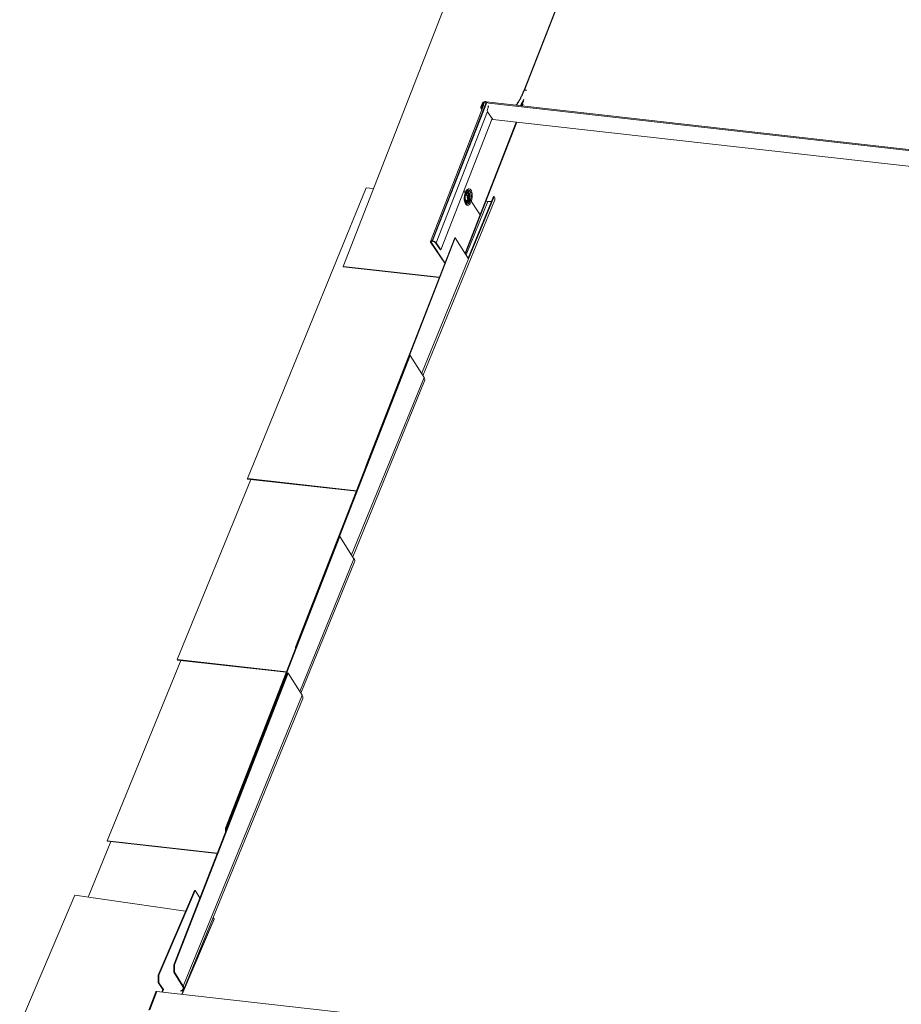
# Model space of a CAD drawing. Units: millimetres. Extents: x -23272466 to 44913, y -22484634 to 188.
# Drawn here: x -23270559 to -23270531, y -22483460 to -22483429 of the extents above; entities that cross this region are included whole.
import ezdxf

# ---------------------------------------------------------------- set-up
doc = ezdxf.new("R2010")
doc.units = ezdxf.units.MM
doc.layers.add('KEYLITE INDICATIVE VIEW FLASHING 1', color=252, linetype='Continuous')

msp = doc.modelspace()

# ---------------------------------------------------------------- linework, layer by layer
at = {"layer": 'KEYLITE INDICATIVE VIEW FLASHING 1', "linetype": 'Continuous', "lineweight": 20}
for p, q in [((-23270548.696, -22483437.081), (-23270544.526, -22483426.404)), ((-23270541.138, -22483426.706), (-23270543.044, -22483431.586)), ((-23270541.122, -22483426.693), (-23270543.024, -22483431.565)), ((-23270544.301, -22483432.039), (-23270545.964, -22483436.297)), ((-23270544.22, -22483431.949), (-23270545.912, -22483436.282)), ((-23270544.201, -22483431.951), (-23270545.894, -22483436.284)), ((-23270544.385, -22483432.088), (-23270544.335, -22483431.96)), ((-23270544.315, -22483431.962), (-23270544.365, -22483432.091)), ((-23270544.319, -22483431.988), (-23270544.361, -22483432.096)), ((-23270544.298, -22483431.99), (-23270544.34, -22483432.098)), ((-23270544.338, -22483432.094), (-23270544.296, -22483431.985)), ((-23270544.319, -22483431.988), (-23270544.298, -22483431.99)), ((-23270544.308, -22483431.972), (-23270544.315, -22483431.962)), ((-23270544.307, -22483432.029), (-23270544.278, -22483431.955)), ((-23270544.295, -22483432.031), (-23270544.307, -22483432.029)), ((-23270544.301, -22483432.039), (-23270544.307, -22483432.029)), ((-23270544.302, -22483431.954), (-23270544.295, -22483431.935)), ((-23270544.296, -22483431.964), (-23270544.302, -22483431.954)), ((-23270544.296, -22483431.985), (-23270544.29, -22483431.985)), ((-23270544.266, -22483431.956), (-23270544.278, -22483431.955)), ((-23270544.277, -22483431.953), (-23270544.27, -22483431.933)), ((-23270544.262, -22483431.929), (-23270544.27, -22483431.933)), ((-23270544.255, -22483431.928), (-23270544.261, -22483431.927)), ((-23270544.227, -22483431.92), (-23270544.238, -22483431.948)), ((-23270544.213, -22483431.932), (-23270544.227, -22483431.92)), ((-23270544.213, -22483431.932), (-23270544.22, -22483431.949)), ((-23270544.22, -22483431.949), (-23270544.201, -22483431.951)), ((-23270521.036, -22483434.542), (-23270544.213, -22483431.932)), ((-23270521.127, -22483434.561), (-23270544.137, -22483431.971)), ((-23270544.178, -22483432.235), (-23270545.782, -22483436.341)), ((-23270544.384, -22483432.114), (-23270544.35, -22483432.164)), ((-23270544.355, -22483432.105), (-23270544.365, -22483432.091)), ((-23270544.354, -22483432.105), (-23270544.361, -22483432.096)), ((-23270544.361, -22483432.096), (-23270544.34, -22483432.098)), ((-23270544.176, -22483432.164), (-23270544.153, -22483432.106)), ((-23270544.013, -22483432.481), (-23270544.174, -22483432.242)), ((-23270544.032, -22483432.452), (-23270545.635, -22483436.558)), ((-23270543.277, -22483432.564), (-23270544.879, -22483436.665)), ((-23270544.87, -22483436.68), (-23270543.263, -22483432.565)), ((-23270521.315, -22483435.036), (-23270544.013, -22483432.481)), ((-23270551.689, -22483443.722), (-23270547.97, -22483434.617)), ((-23270547.97, -22483434.617), (-23270547.744, -22483434.643)), ((-23270544.914, -22483434.711), (-23270544.806, -22483434.872)), ((-23270544.889, -22483434.853), (-23270544.881, -22483434.829)), ((-23270544.881, -22483434.829), (-23270544.87, -22483434.805)), ((-23270544.874, -22483434.799), (-23270544.835, -22483434.857)), ((-23270544.864, -22483434.842), (-23270544.856, -22483434.825)), ((-23270544.83, -22483434.719), (-23270544.826, -22483434.715)), ((-23270544.754, -22483434.856), (-23270544.78, -22483434.81)), ((-23270546.2, -22483440.5), (-23270543.951, -22483434.995)), ((-23270544.849, -22483436.714), (-23270544.167, -22483435.045)), ((-23270544.808, -22483434.897), (-23270544.779, -22483434.94)), ((-23270544.802, -22483434.877), (-23270544.757, -22483434.944)), ((-23270544.802, -22483435.007), (-23270544.766, -22483434.968)), ((-23270543.991, -22483434.892), (-23270544.779, -22483436.823)), ((-23270544.766, -22483436.844), (-23270543.97, -22483434.895)), ((-23270544.763, -22483434.964), (-23270544.725, -22483435.02)), ((-23270544.754, -22483434.948), (-23270544.408, -22483435.461)), ((-23270544.229, -22483435.038), (-23270544.167, -22483435.045)), ((-23270543.991, -22483434.892), (-23270543.97, -22483434.895)), ((-23270547.987, -22483443.331), (-23270545.203, -22483436.183)), ((-23270546.615, -22483439.865), (-23270545.183, -22483436.185)), ((-23270545.959, -22483436.321), (-23270545.938, -22483436.323)), ((-23270545.959, -22483436.321), (-23270545.514, -22483436.981)), ((-23270545.927, -22483436.295), (-23270545.938, -22483436.323)), ((-23270545.938, -22483436.323), (-23270545.507, -22483436.963)), ((-23270545.912, -22483436.282), (-23270545.904, -22483436.294)), ((-23270545.894, -22483436.284), (-23270545.912, -22483436.282)), ((-23270545.885, -22483436.296), (-23270545.904, -22483436.294)), ((-23270545.894, -22483436.284), (-23270545.885, -22483436.296)), ((-23270545.782, -22483436.341), (-23270545.802, -22483436.339)), ((-23270545.656, -22483436.555), (-23270545.802, -22483436.339)), ((-23270545.635, -22483436.558), (-23270545.782, -22483436.341)), ((-23270545.203, -22483436.183), (-23270545.183, -22483436.185)), ((-23270544.766, -22483436.844), (-23270545.183, -22483436.185)), ((-23270545.635, -22483436.558), (-23270545.656, -22483436.555)), ((-23270546.237, -22483440.443), (-23270544.766, -22483436.844)), ((-23270545.685, -22483437.42), (-23270548.696, -22483437.081)), ((-23270548.696, -22483437.081), (-23270548.688, -22483437.093)), ((-23270545.689, -22483437.431), (-23270548.688, -22483437.093)), ((-23270550.178, -22483448.997), (-23270546.622, -22483439.864)), ((-23270548.807, -22483445.531), (-23270546.601, -22483439.866)), ((-23270546.622, -22483439.864), (-23270546.601, -22483439.866)), ((-23270546.601, -22483439.866), (-23270546.162, -22483440.561)), ((-23270548.429, -22483446.109), (-23270546.162, -22483440.561)), ((-23270548.392, -22483446.167), (-23270546.143, -22483440.662)), ((-23270547.972, -22483443.332), (-23270547.987, -22483443.331)), ((-23270547.986, -22483443.368), (-23270547.987, -22483443.331)), ((-23270553.881, -22483449.388), (-23270551.576, -22483443.747)), ((-23270551.689, -22483443.722), (-23270548.274, -22483444.106)), ((-23270551.689, -22483443.722), (-23270551.681, -22483443.735)), ((-23270548.278, -22483444.118), (-23270551.681, -22483443.735)), ((-23270552.37, -22483454.664), (-23270548.814, -22483445.531)), ((-23270552.349, -22483454.666), (-23270548.793, -22483445.533)), ((-23270548.814, -22483445.531), (-23270548.793, -22483445.533)), ((-23270548.793, -22483445.533), (-23270548.354, -22483446.228)), ((-23270550.052, -22483450.384), (-23270548.354, -22483446.228)), ((-23270550.015, -22483450.441), (-23270548.335, -22483446.328)), ((-23270550.164, -22483448.999), (-23270550.178, -22483448.997)), ((-23270550.178, -22483449.034), (-23270550.178, -22483448.997)), ((-23270556.073, -22483455.055), (-23270553.768, -22483449.413)), ((-23270553.881, -22483449.388), (-23270553.873, -22483449.401)), ((-23270553.881, -22483449.388), (-23270550.466, -22483449.773)), ((-23270550.47, -22483449.784), (-23270553.873, -22483449.401)), ((-23270553.993, -22483458.938), (-23270550.437, -22483449.805)), ((-23270553.973, -22483458.94), (-23270550.416, -22483449.807)), ((-23270550.437, -22483449.805), (-23270550.416, -22483449.807)), ((-23270550.416, -22483449.807), (-23270549.977, -22483450.502)), ((-23270553.696, -22483459.607), (-23270549.977, -22483450.502)), ((-23270553.677, -22483459.707), (-23270549.958, -22483450.603)), ((-23270552.349, -22483454.666), (-23270552.37, -22483454.664)), ((-23270552.369, -22483454.768), (-23270552.37, -22483454.664)), ((-23270552.349, -22483454.716), (-23270552.349, -22483454.666)), ((-23270556.67, -22483456.819), (-23270555.96, -22483455.08)), ((-23270556.073, -22483455.055), (-23270556.064, -22483455.068)), ((-23270556.073, -22483455.055), (-23270552.632, -22483455.442)), ((-23270552.636, -22483455.454), (-23270556.064, -22483455.068)), ((-23270554.476, -22483459.265), (-23270553.345, -22483456.615)), ((-23270554.456, -22483459.268), (-23270553.325, -22483456.618)), ((-23270553.325, -22483456.618), (-23270553.345, -22483456.615)), ((-23270553.325, -22483456.618), (-23270553.176, -22483456.839)), ((-23270557.082, -22483456.758), (-23270561.618, -22483467.388)), ((-23270553.622, -22483457.265), (-23270557.082, -22483456.758)), ((-23270552.729, -22483457.5), (-23270553.738, -22483459.864)), ((-23270553.731, -22483459.864), (-23270552.727, -22483457.511)), ((-23270552.758, -22483457.457), (-23270552.729, -22483457.5)), ((-23270553.973, -22483458.94), (-23270553.993, -22483458.938)), ((-23270553.991, -22483459.17), (-23270553.993, -22483458.938)), ((-23270553.971, -22483459.173), (-23270553.991, -22483459.17)), ((-23270553.717, -22483459.604), (-23270553.991, -22483459.17)), ((-23270553.971, -22483459.173), (-23270553.973, -22483458.94)), ((-23270553.971, -22483459.173), (-23270553.696, -22483459.607)), ((-23270554.476, -22483459.265), (-23270554.456, -22483459.268)), ((-23270554.476, -22483459.496), (-23270554.476, -22483459.265)), ((-23270554.455, -22483459.499), (-23270554.476, -22483459.496)), ((-23270554.331, -22483459.71), (-23270554.476, -22483459.496)), ((-23270554.456, -22483459.268), (-23270554.455, -22483459.499)), ((-23270554.311, -22483459.713), (-23270554.455, -22483459.499)), ((-23270554.551, -22483459.785), (-23270554.776, -22483460.361)), ((-23270554.743, -22483460.352), (-23270554.518, -22483459.776)), ((-23270554.518, -22483459.776), (-23270531.237, -22483462.397)), ((-23270554.366, -22483459.793), (-23270554.331, -22483459.71)), ((-23270554.346, -22483459.795), (-23270554.311, -22483459.713)), ((-23270554.311, -22483459.713), (-23270554.331, -22483459.71)), ((-23270553.717, -22483459.604), (-23270553.696, -22483459.607))]:
    msp.add_line(p, q, dxfattribs=at)
at = {"layer": 'KEYLITE INDICATIVE VIEW FLASHING 1', "linetype": 'Continuous', "lineweight": 20, "flags": 128}
for points in [[(-23270542.955, -22483431.579), (-23270542.96, -22483431.575), (-23270542.972, -22483431.567), (-23270542.987, -22483431.561), (-23270543.001, -22483431.558), (-23270543.014, -22483431.558), (-23270543.022, -22483431.561), (-23270543.024, -22483431.565)], [(-23270543.065, -22483431.995), (-23270543.091, -22483432.04), (-23270543.102, -22483432.058)], [(-23270544.33, -22483432.113), (-23270544.337, -22483432.118), (-23270544.35, -22483432.124), (-23270544.364, -22483432.125), (-23270544.376, -22483432.121), (-23270544.385, -22483432.113), (-23270544.388, -22483432.101), (-23270544.385, -22483432.088)], [(-23270544.365, -22483432.091), (-23270544.366, -22483432.096), (-23270544.365, -22483432.1), (-23270544.361, -22483432.103), (-23270544.357, -22483432.105), (-23270544.351, -22483432.105), (-23270544.346, -22483432.102), (-23270544.341, -22483432.098), (-23270544.338, -22483432.094)], [(-23270544.873, -22483434.772), (-23270544.889, -22483434.822), (-23270544.9, -22483434.876), (-23270544.906, -22483434.932), (-23270544.905, -22483434.987), (-23270544.899, -22483435.038), (-23270544.887, -22483435.083), (-23270544.87, -22483435.12), (-23270544.849, -22483435.147), (-23270544.825, -22483435.163), (-23270544.799, -22483435.168), (-23270544.771, -22483435.16), (-23270544.744, -22483435.14), (-23270544.719, -22483435.11), (-23270544.697, -22483435.07), (-23270544.679, -22483435.023), (-23270544.665, -22483434.971), (-23270544.657, -22483434.915), (-23270544.654, -22483434.86), (-23270544.657, -22483434.806), (-23270544.667, -22483434.758), (-23270544.681, -22483434.717), (-23270544.7, -22483434.684), (-23270544.723, -22483434.663), (-23270544.748, -22483434.652), (-23270544.775, -22483434.654), (-23270544.803, -22483434.668), (-23270544.829, -22483434.693), (-23270544.853, -22483434.728), (-23270544.873, -22483434.772)], [(-23270544.802, -22483435.007), (-23270544.803, -22483435.008), (-23270544.821, -22483435.021), (-23270544.84, -22483435.021), (-23270544.857, -22483435.009), (-23270544.87, -22483434.986), (-23270544.877, -22483434.954), (-23270544.879, -22483434.917), (-23270544.874, -22483434.878), (-23270544.864, -22483434.842)], [(-23270544.862, -22483434.768), (-23270544.852, -22483434.758), (-23270544.831, -22483434.743), (-23270544.809, -22483434.741), (-23270544.789, -22483434.751), (-23270544.772, -22483434.772), (-23270544.759, -22483434.803), (-23270544.752, -22483434.841), (-23270544.75, -22483434.861)], [(-23270544.861, -22483434.791), (-23270544.846, -22483434.775), (-23270544.825, -22483434.764), (-23270544.805, -22483434.765), (-23270544.787, -22483434.779), (-23270544.773, -22483434.805), (-23270544.765, -22483434.837)], [(-23270544.852, -22483434.742), (-23270544.851, -22483434.741), (-23270544.828, -22483434.724), (-23270544.805, -22483434.718), (-23270544.784, -22483434.724), (-23270544.764, -22483434.741), (-23270544.748, -22483434.768), (-23270544.737, -22483434.804), (-23270544.731, -22483434.847), (-23270544.731, -22483434.893), (-23270544.736, -22483434.94), (-23270544.742, -22483434.967)], [(-23270544.847, -22483434.811), (-23270544.831, -22483434.795), (-23270544.812, -22483434.788), (-23270544.794, -22483434.793), (-23270544.78, -22483434.81)], [(-23270544.826, -22483434.715), (-23270544.809, -22483434.701), (-23270544.784, -22483434.691), (-23270544.76, -22483434.693), (-23270544.738, -22483434.707), (-23270544.718, -22483434.731), (-23270544.703, -22483434.765), (-23270544.693, -22483434.807), (-23270544.689, -22483434.854), (-23270544.69, -22483434.904), (-23270544.696, -22483434.954), (-23270544.709, -22483435.002), (-23270544.712, -22483435.011)], [(-23270544.801, -22483434.874), (-23270544.791, -22483434.856), (-23270544.779, -22483434.845), (-23270544.766, -22483434.844), (-23270544.755, -22483434.854), (-23270544.747, -22483434.872), (-23270544.744, -22483434.895), (-23270544.746, -22483434.921), (-23270544.753, -22483434.946), (-23270544.763, -22483434.965), (-23270544.776, -22483434.975), (-23270544.788, -22483434.976), (-23270544.799, -22483434.967), (-23270544.807, -22483434.949), (-23270544.81, -22483434.925), (-23270544.808, -22483434.899), (-23270544.801, -22483434.874)], [(-23270544.781, -22483434.984), (-23270544.787, -22483434.996), (-23270544.805, -22483435.024), (-23270544.825, -22483435.041), (-23270544.845, -22483435.045), (-23270544.864, -22483435.037), (-23270544.88, -22483435.017), (-23270544.892, -22483434.988), (-23270544.898, -22483434.95), (-23270544.899, -22483434.929)], [(-23270544.762, -22483434.964), (-23270544.764, -22483434.972), (-23270544.779, -22483435.01), (-23270544.798, -22483435.039), (-23270544.819, -22483435.059), (-23270544.84, -22483435.068), (-23270544.861, -22483435.064), (-23270544.88, -22483435.048), (-23270544.89, -22483435.032)], [(-23270544.747, -22483434.986), (-23270544.762, -22483435.024), (-23270544.782, -22483435.056), (-23270544.803, -22483435.079), (-23270544.826, -22483435.091), (-23270544.849, -22483435.091), (-23270544.87, -22483435.079), (-23270544.888, -22483435.057)], [(-23270544.716, -22483435.024), (-23270544.725, -22483435.045), (-23270544.746, -22483435.08), (-23270544.769, -22483435.106), (-23270544.793, -22483435.122), (-23270544.818, -22483435.126), (-23270544.841, -22483435.118), (-23270544.862, -22483435.099), (-23270544.873, -22483435.083)], [(-23270544.774, -22483434.935), (-23270544.781, -22483434.949), (-23270544.791, -22483434.957), (-23270544.8, -22483434.958), (-23270544.804, -22483434.955)], [(-23270544.793, -22483434.86), (-23270544.793, -22483434.859), (-23270544.783, -22483434.859), (-23270544.775, -22483434.866), (-23270544.769, -22483434.879), (-23270544.767, -22483434.897), (-23270544.769, -22483434.917), (-23270544.77, -22483434.925)], [(-23270544.789, -22483434.859), (-23270544.787, -22483434.89), (-23270544.787, -22483434.899)], [(-23270545.912, -22483436.282), (-23270545.927, -22483436.281), (-23270545.94, -22483436.282), (-23270545.951, -22483436.285), (-23270545.959, -22483436.29), (-23270545.964, -22483436.296), (-23270545.965, -22483436.303), (-23270545.964, -22483436.312), (-23270545.959, -22483436.321)], [(-23270545.904, -22483436.294), (-23270545.915, -22483436.294), (-23270545.924, -22483436.294), (-23270545.932, -22483436.297), (-23270545.938, -22483436.3), (-23270545.942, -22483436.305), (-23270545.943, -22483436.31), (-23270545.942, -22483436.317), (-23270545.938, -22483436.323)], [(-23270554.551, -22483459.785), (-23270554.55, -22483459.785), (-23270554.547, -22483459.781), (-23270554.542, -22483459.778), (-23270554.536, -22483459.776), (-23270554.527, -22483459.775), (-23270554.518, -22483459.776)], [(-23270553.782, -22483459.754), (-23270553.75, -22483459.744), (-23270553.72, -22483459.726), (-23270553.701, -22483459.702), (-23270553.694, -22483459.673), (-23270553.699, -22483459.64), (-23270553.717, -22483459.604)], [(-23270553.773, -22483459.769), (-23270553.731, -22483459.756), (-23270553.699, -22483459.737), (-23270553.679, -22483459.711), (-23270553.672, -22483459.68), (-23270553.678, -22483459.645), (-23270553.696, -22483459.607)]]:
    msp.add_lwpolyline(points, dxfattribs=at)
at = {"layer": 'KEYLITE INDICATIVE VIEW FLASHING 1', "linetype": 'Continuous', "lineweight": 20}
for centre, radius, start, end in [((-23270543.032, -22483431.596), 0.016, 75.1128, 142.9613), ((-23270544.298, -22483431.975), 0.0408, 86.0422, 157.3814), ((-23270544.273, -22483432.007), 0.0495, 97.5047, 157.2009), ((-23270544.303, -22483431.967), 0.0122, 86.0565, 157.3548), ((-23270544.293, -22483431.887), 0.0679, 261.9935, 283.2425), ((-23270544.279, -22483431.998), 0.0207, 115.4175, 157.0154), ((-23270544.285, -22483431.867), 0.0679, 261.9935, 283.2425), ((-23270544.21, -22483431.981), 0.0733, 148.8686, 158.9852), ((-23270544.231, -22483431.956), 0.0368, 83.3567, 140.1531), ((-23270544.233, -22483432.066), 0.119, 83.2935, 92.0032), ((-23270544.226, -22483432.147), 0.197, 63.0744, 82.7226), ((-23270544.193, -22483432.087), 0.0446, 334.643, 55.1825), ((-23270545.019, -22483430.92), 2.186, 328.8057, 335.0737), ((-23270544.952, -22483430.946), 2.14, 328.6941, 333.5639), ((-23270544.088, -22483432.201), 0.0955, 156.9567, 205.5449), ((-23270544.972, -22483434.891), 0.185, 338.7695, 349.9583), ((-23270544.12, -22483434.719), 0.329, 261.8613, 282.0594), ((-23270544.057, -22483434.963), 0.111, 342.9236, 38.1336), ((-23270545.91, -22483436.454), 0.171, 41.3164, 84.5454), ((-23270545.897, -22483436.422), 0.126, 41.3173, 84.5447), ((-23270546.249, -22483440.629), 0.111, 342.9346, 38.1226), ((-23270548.441, -22483446.296), 0.111, 342.9184, 38.1388), ((-23270550.064, -22483450.57), 0.111, 342.9257, 38.1231), ((-23270552.738, -22483457.508), 0.0115, 343.4678, 40.8604)]:
    msp.add_arc(centre, radius, start, end, dxfattribs=at)
for points, knots in [([(-23270543.044, -22483431.586), (-23270543.052, -22483431.606), (-23270543.075, -22483431.662), (-23270543.115, -22483431.751), (-23270543.165, -22483431.851), (-23270543.219, -22483431.942), (-23270543.259, -22483432.004), (-23270543.282, -22483432.033), (-23270543.285, -22483432.037)], [0, 0, 0, 0, 0.112377, 0.32599, 0.539501, 0.752782, 0.965884, 1, 1, 1, 1]), ([(-23270543.024, -22483431.565), (-23270543.032, -22483431.584), (-23270543.055, -22483431.641), (-23270543.096, -22483431.731), (-23270543.147, -22483431.832), (-23270543.201, -22483431.924), (-23270543.245, -22483431.993), (-23270543.272, -22483432.028), (-23270543.28, -22483432.038)], [0, 0, 0, 0, 0.1072973, 0.3112193, 0.5149652, 0.7185219, 0.9218548, 1, 1, 1, 1]), ([(-23270544.272, -22483431.943), (-23270544.271, -22483431.941), (-23270544.268, -22483431.936), (-23270544.264, -22483431.931), (-23270544.262, -22483431.928), (-23270544.26, -22483431.927), (-23270544.261, -22483431.927), (-23270544.261, -22483431.927)], [0, 0, 0, 0, 0.241284, 0.481311, 0.71792, 0.950264, 1, 1, 1, 1]), ([(-23270544.872, -22483435.082), (-23270544.874, -22483435.08), (-23270544.879, -22483435.072), (-23270544.887, -22483435.048), (-23270544.895, -22483435.012), (-23270544.899, -22483434.97), (-23270544.899, -22483434.924), (-23270544.894, -22483434.877), (-23270544.885, -22483434.832), (-23270544.876, -22483434.803), (-23270544.871, -22483434.789), (-23270544.87, -22483434.787)], [0, 0, 0, 0, 0.04788, 0.174634, 0.304943, 0.439006, 0.575717, 0.713907, 0.85237, 0.981567, 1, 1, 1, 1]), ([(-23270544.87, -22483434.787), (-23270544.867, -22483434.781), (-23270544.86, -22483434.762), (-23270544.846, -22483434.738), (-23270544.833, -22483434.721), (-23270544.828, -22483434.717), (-23270544.827, -22483434.716)], [0, 0, 0, 0, 0.203023, 0.584188, 0.95513, 1, 1, 1, 1]), ([(-23270544.792, -22483434.92), (-23270544.793, -22483434.923), (-23270544.794, -22483434.936), (-23270544.798, -22483434.948), (-23270544.801, -22483434.957)], [0, 0, 0, 0, 0.235305, 1, 1, 1, 1]), ([(-23270544.791, -22483434.859), (-23270544.79, -22483434.862), (-23270544.788, -22483434.873), (-23270544.789, -22483434.886), (-23270544.789, -22483434.896)], [0, 0, 0, 0, 0.267504, 1, 1, 1, 1])]:
    msp.add_open_spline(points, degree=3, knots=knots, dxfattribs=at)

doc.saveas('drawing.dxf')
